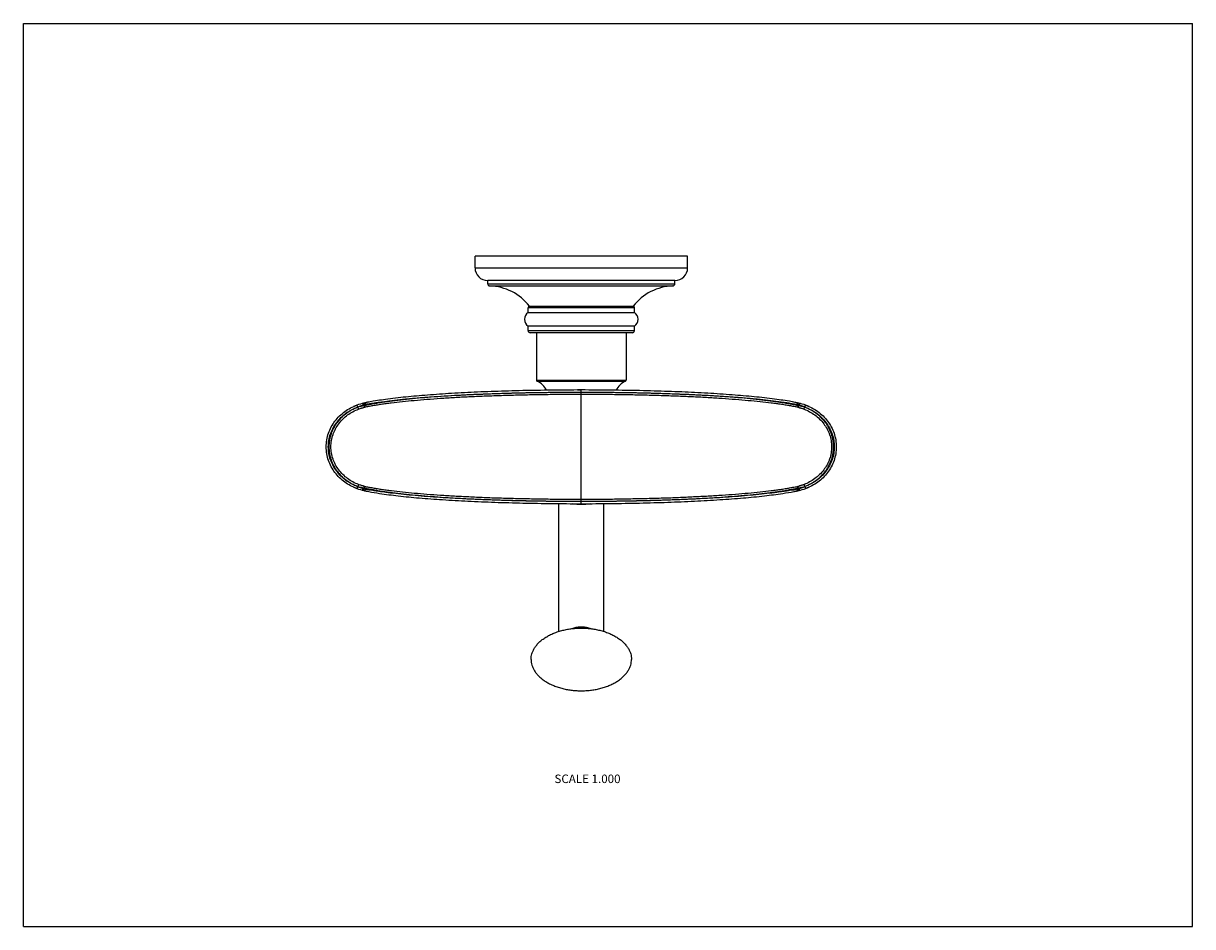
# Model space of a CAD drawing. Units: inches. Extents: x 0 to 11, y 0 to 8.5.
import ezdxf

# ---------------------------------------------------------------- set-up
doc = ezdxf.new("R2010")
doc.units = ezdxf.units.IN
doc.header["$LTSCALE"] = 0.605
doc.header["$MEASUREMENT"] = 0
doc.layers.get('0').update_dxf_attribs({"linetype": 'CONTINUOUS'})
doc.styles.get("Standard").update_dxf_attribs({"font": 'txt', "width": 0.8})

msp = doc.modelspace()

# ---------------------------------------------------------------- linework, layer by layer
at = {"color": 7, "linetype": 'Continuous'}
for p, q in [((0, 0), (0, 8.5)), ((0, 8.5), (11, 8.5)), ((11, 0), (11, 8.5)), ((4.249, 6.2), (4.249, 6.31)), ((6.249, 6.31), (4.249, 6.31)), ((6.249, 6.2), (6.249, 6.31)), ((4.249, 6.2), (6.249, 6.2)), ((4.369, 6.049), (4.369, 6.08)), ((6.129, 6.08), (4.369, 6.08)), ((6.129, 6.049), (6.129, 6.08)), ((4.369, 6.049), (6.129, 6.049)), ((4.388, 6.029), (6.11, 6.029)), ((4.761, 5.84), (5.736, 5.84)), ((4.749, 5.78), (4.749, 5.822)), ((5.749, 5.822), (4.749, 5.822)), ((4.749, 5.78), (5.749, 5.78)), ((5.749, 5.78), (5.749, 5.822)), ((4.749, 5.609), (4.749, 5.65)), ((5.749, 5.65), (4.749, 5.65)), ((5.749, 5.609), (5.749, 5.65)), ((4.749, 5.609), (5.749, 5.609)), ((4.768, 5.59), (5.729, 5.59)), ((4.826, 5.59), (4.826, 5.142)), ((5.671, 5.59), (5.671, 5.142)), ((4.826, 5.142), (5.671, 5.142)), ((4.832, 5.133), (5.665, 5.133)), ((5.214, 5.05), (5.249, 5.05)), ((5.249, 3.98), (5.249, 5.05)), ((5.282, 5.05), (5.249, 5.05)), ((3.137, 4.908), (3.14, 4.9)), ((3.146, 4.89), (3.145, 4.892)), ((3.146, 4.889), (3.146, 4.89)), ((3.209, 4.928), (3.215, 4.929)), ((3.211, 4.903), (3.21, 4.912)), ((3.221, 4.93), (3.225, 4.931)), ((3.25, 4.936), (3.254, 4.937)), ((7.248, 4.936), (7.209, 4.944)), ((7.276, 4.93), (7.282, 4.929)), ((7.282, 4.929), (7.287, 4.928)), ((7.286, 4.903), (7.287, 4.912)), ((7.287, 4.928), (7.288, 4.928)), ((7.288, 4.928), (7.289, 4.928)), ((7.289, 4.928), (7.294, 4.927)), ((7.351, 4.889), (7.352, 4.89)), ((7.353, 4.889), (7.36, 4.908)), ((3.144, 4.141), (3.137, 4.122)), ((3.146, 4.142), (3.146, 4.14)), ((3.211, 4.127), (3.21, 4.119)), ((7.286, 4.127), (7.287, 4.119)), ((7.351, 4.142), (7.352, 4.14)), ((7.352, 4.14), (7.352, 4.138)), ((7.36, 4.122), (7.357, 4.13)), ((5.036, 2.778), (5.036, 3.981)), ((5.461, 2.778), (5.461, 3.981)), ((0, 0), (11, 0))]:
    msp.add_line(p, q, dxfattribs=at)
for centre, radius, start, end in [((4.369, 6.2), 0.12, 180, 270), ((6.129, 6.2), 0.12, 270, 360), ((4.388, 6.049), 0.0197, 180, 267.8292), ((4.369, 5.53), 0.5, 38.3389, 87.8292), ((6.129, 5.53), 0.5, 92.1708, 141.6611), ((6.109, 6.049), 0.0197, 272.1708, 360), ((4.768, 5.822), 0.0197, 112.4183, 180), ((5.729, 5.822), 0.0197, 0, 67.5817), ((4.793, 5.715), 0.0787, 124.3608, 235.6392), ((5.704, 5.715), 0.0787, 304.3608, 55.6392), ((4.768, 5.609), 0.0197, 180, 270), ((5.729, 5.609), 0.0197, 270, 360), ((4.836, 5.142), 0.00984, 180, 247.4171), ((4.766, 4.973), 0.173, 25.6122, 67.4171), ((5.732, 4.973), 0.173, 112.5829, 154.3873), ((5.661, 5.142), 0.00984, 292.5829, 360), ((3.308, 4.45), 0.488, 110.4148, 114.4766), ((3.301, 4.461), 0.475, 101.8523, 110.1104), ((1.915, 4.443), 1.308, 19.9693, 20.492), ((3.301, 4.461), 0.456, 109.8884, 110.0986), ((4.685, -0.663), 5.766, 104.817, 104.981), ((4.62, -1.824), 6.897, 101.6819, 101.857), ((3.561, 3.237), 1.711, 100.8269, 101.8275), ((4.198, 0.219), 4.812, 101.4982, 101.6807), ((3.851, 1.926), 3.07, 101.0627, 101.5139), ((6.651, 1.954), 3.041, 78.4871, 78.951), ((6.301, 0.226), 4.804, 78.3192, 78.5037), ((6.951, 3.325), 1.622, 78.0435, 79.051), ((5.877, -1.824), 6.897, 78.143, 78.3181), ((6.066, 0.291), 4.779, 75.0022, 75.2), ((7.197, 4.461), 0.475, 69.8893, 78.1484), ((7.432, 4.863), 0.085, 159.9609, 161.6162), ((7.197, 4.461), 0.456, 69.9014, 70.1115), ((7.19, 4.45), 0.488, 65.5228, 69.5857), ((3.308, 4.58), 0.488, 245.5228, 249.5857), ((3.301, 4.569), 0.475, 249.8893, 258.1483), ((3.301, 4.569), 0.456, 249.9014, 250.1115), ((3.065, 4.167), 0.085, 339.9609, 341.6162), ((3.558, 5.482), 1.408, 255.0167, 255.6879), ((3.649, 6.227), 2.17, 258.1516, 258.7114), ((3.639, 6.182), 2.124, 258.1488, 258.3254), ((3.647, 6.221), 2.164, 258.3254, 258.4917), ((3.69, 6.548), 2.476, 258.8254, 260.0397), ((3.655, 6.261), 2.205, 258.4917, 258.6501), ((3.681, 6.392), 2.338, 258.7132, 259.3643), ((6.825, 6.449), 2.376, 279.9366, 281.2004), ((6.816, 6.392), 2.338, 280.6357, 281.2868), ((6.806, 6.444), 2.391, 280.6393, 280.9473), ((6.825, 6.345), 2.29, 280.9472, 281.2861), ((6.849, 6.227), 2.17, 281.2886, 281.8484), ((6.85, 6.221), 2.163, 281.5136, 281.6752), ((6.931, 5.512), 1.438, 284.3193, 284.9763), ((7.197, 4.569), 0.475, 281.8528, 290.1105), ((7.197, 4.569), 0.456, 289.8884, 290.0986), ((8.581, 4.587), 1.307, 199.9691, 200.4924), ((7.19, 4.58), 0.488, 290.4148, 294.4768), ((5.249, 29.732), 25.752, 269.7735, 270.0002), ((5.249, 4.515), 0.541, 261.0197, 278.9808), ((5.219, 2.53), 0.279, 101.4885, 104.9237), ((5.231, 2.498), 0.313, 99.913, 102.3622), ((5.246, 2.59), 0.228, 109.7336, 111.009), ((5.268, 2.504), 0.306, 77.613, 80.1116), ((5.252, 2.591), 0.228, 68.9901, 70.2673), ((5.279, 2.536), 0.273, 75.2549, 78.5534)]:
    msp.add_arc(centre, radius, start, end, dxfattribs=at)
for points, knots in [([(5.249, 5.008), (5.196, 5.008), (5.092, 5.007), (4.936, 5.006), (4.782, 5.004), (4.63, 5), (4.481, 4.996), (4.335, 4.991), (4.193, 4.985), (4.056, 4.978), (3.925, 4.969), (3.799, 4.96), (3.68, 4.95), (3.568, 4.939), (3.48, 4.929), (3.413, 4.92), (3.366, 4.914), (3.321, 4.907), (3.279, 4.9), (3.238, 4.892), (3.212, 4.887), (3.199, 4.884)], [0, 0, 0, 0, 0.076197, 0.152085, 0.227273, 0.301425, 0.374219, 0.445328, 0.51443, 0.581216, 0.645391, 0.706673, 0.764795, 0.819506, 0.870574, 0.894679, 0.9178, 0.939914, 0.960999, 0.981034, 1, 1, 1, 1]), ([(5.249, 5.027), (5.197, 5.027), (5.093, 5.027), (4.938, 5.025), (4.785, 5.023), (4.634, 5.02), (4.485, 5.015), (4.34, 5.01), (4.2, 5.004), (4.063, 4.997), (3.933, 4.989), (3.808, 4.98), (3.69, 4.97), (3.578, 4.958), (3.49, 4.948), (3.424, 4.939), (3.377, 4.933), (3.332, 4.926), (3.29, 4.919), (3.25, 4.911), (3.223, 4.906), (3.211, 4.903)], [0, 0, 0, 0, 0.076149, 0.151964, 0.2271, 0.301217, 0.373975, 0.445055, 0.514142, 0.58092, 0.645085, 0.706368, 0.764511, 0.819255, 0.870361, 0.894488, 0.917635, 0.93978, 0.960903, 0.980983, 1, 1, 1, 1]), ([(3.24, 4.918), (3.253, 4.92), (3.272, 4.924), (3.299, 4.928), (3.327, 4.932), (3.363, 4.937), (3.4, 4.942), (3.431, 4.946), (3.463, 4.95), (3.504, 4.955), (3.555, 4.961), (3.599, 4.966), (3.634, 4.969), (3.671, 4.973), (3.718, 4.977), (3.776, 4.981), (3.856, 4.987), (3.96, 4.994), (4.089, 5.002), (4.222, 5.009), (4.361, 5.014), (4.503, 5.019), (4.648, 5.023), (4.796, 5.026), (4.946, 5.028), (5.097, 5.03), (5.198, 5.03), (5.249, 5.03)], [0, 0, 0, 0, 0.019593, 0.029768, 0.040192, 0.061782, 0.084353, 0.096003, 0.107891, 0.132377, 0.157781, 0.184074, 0.197546, 0.21123, 0.23922, 0.268017, 0.297593, 0.358963, 0.423069, 0.489647, 0.558413, 0.629075, 0.701328, 0.774862, 0.849371, 0.92454, 1, 1, 1, 1]), ([(5.249, 5.05), (5.154, 5.05), (4.947, 5.048), (4.683, 5.044), (4.419, 5.036), (4.17, 5.026), (3.934, 5.012), (3.714, 4.995), (3.525, 4.977), (3.343, 4.952), (3.305, 4.947), (3.262, 4.939)], [0, 0, 0, 0, 0.075385, 0.164098, 0.26451, 0.376013, 0.497105, 0.62522, 0.759295, 0.897745, 1, 1, 1, 1]), ([(7.234, 4.939), (7.192, 4.947), (7.154, 4.952), (6.972, 4.977), (6.783, 4.995), (6.563, 5.012), (6.327, 5.026), (6.078, 5.036), (5.814, 5.044), (5.551, 5.048), (5.344, 5.05), (5.249, 5.05)], [0, 0, 0, 0, 0.10183, 0.240346, 0.374484, 0.50266, 0.623809, 0.735365, 0.835825, 0.92458, 1, 1, 1, 1]), ([(5.249, 5.03), (5.299, 5.03), (5.401, 5.03), (5.552, 5.028), (5.702, 5.026), (5.85, 5.023), (5.995, 5.019), (6.137, 5.014), (6.254, 5.01), (6.344, 5.005), (6.411, 5.002), (6.476, 4.998), (6.54, 4.994), (6.602, 4.99), (6.663, 4.986), (6.723, 4.981), (6.78, 4.977), (6.837, 4.972), (6.891, 4.967), (6.944, 4.961), (6.986, 4.956), (7.02, 4.952), (7.044, 4.949), (7.068, 4.946), (7.091, 4.943), (7.114, 4.94), (7.136, 4.937), (7.158, 4.934), (7.179, 4.931), (7.2, 4.928), (7.226, 4.923), (7.246, 4.92), (7.259, 4.917)], [0, 0, 0, 0, 0.075494, 0.150699, 0.225242, 0.298805, 0.371082, 0.441764, 0.510545, 0.544131, 0.577132, 0.609514, 0.641242, 0.672284, 0.702606, 0.732178, 0.760967, 0.788948, 0.816092, 0.842373, 0.867763, 0.880115, 0.892232, 0.904112, 0.915751, 0.927147, 0.938299, 0.949204, 0.959862, 0.970273, 0.980433, 1, 1, 1, 1]), ([(7.286, 4.903), (7.274, 4.906), (7.248, 4.911), (7.207, 4.919), (7.165, 4.926), (7.12, 4.933), (7.073, 4.939), (7.007, 4.948), (6.919, 4.958), (6.808, 4.97), (6.689, 4.98), (6.565, 4.989), (6.434, 4.997), (6.298, 5.004), (6.157, 5.01), (6.012, 5.015), (5.863, 5.02), (5.712, 5.023), (5.559, 5.025), (5.404, 5.027), (5.3, 5.027), (5.249, 5.027)], [0, 0, 0, 0, 0.019018, 0.039098, 0.06022, 0.082366, 0.105513, 0.12964, 0.180746, 0.235491, 0.293633, 0.354916, 0.419082, 0.48586, 0.554946, 0.626026, 0.698784, 0.772901, 0.848037, 0.923851, 1, 1, 1, 1]), ([(7.298, 4.884), (7.285, 4.887), (7.259, 4.892), (7.219, 4.9), (7.176, 4.907), (7.131, 4.914), (7.084, 4.92), (7.017, 4.929), (6.929, 4.939), (6.817, 4.95), (6.698, 4.96), (6.573, 4.969), (6.441, 4.978), (6.304, 4.985), (6.162, 4.991), (6.017, 4.996), (5.867, 5), (5.715, 5.004), (5.561, 5.006), (5.405, 5.007), (5.301, 5.008), (5.249, 5.008)], [0, 0, 0, 0, 0.018967, 0.039003, 0.06009, 0.082205, 0.105326, 0.129432, 0.180501, 0.235214, 0.293336, 0.354619, 0.418793, 0.485579, 0.55468, 0.625788, 0.698581, 0.772732, 0.847918, 0.923805, 1, 1, 1, 1]), ([(3.144, 4.141), (3.125, 4.148), (3.087, 4.165), (3.034, 4.198), (2.987, 4.238), (2.946, 4.284), (2.918, 4.328), (2.9, 4.365), (2.885, 4.403), (2.872, 4.453), (2.867, 4.515), (2.872, 4.577), (2.885, 4.627), (2.9, 4.665), (2.918, 4.702), (2.946, 4.746), (2.987, 4.792), (3.034, 4.832), (3.087, 4.865), (3.125, 4.882), (3.144, 4.889)], [0, 0, 0, 0, 0.062621, 0.125224, 0.18778, 0.250267, 0.312734, 0.343976, 0.375207, 0.437613, 0.499999, 0.562386, 0.624792, 0.656023, 0.687265, 0.749732, 0.812219, 0.874775, 0.937377, 1, 1, 1, 1]), ([(3.146, 4.889), (3.137, 4.885), (3.118, 4.877), (3.09, 4.863), (3.068, 4.85), (3.051, 4.839), (3.035, 4.827), (3.015, 4.811), (2.984, 4.783), (2.957, 4.752), (2.934, 4.719), (2.919, 4.692), (2.905, 4.664), (2.894, 4.636), (2.886, 4.606), (2.879, 4.576), (2.876, 4.546), (2.874, 4.515), (2.876, 4.484), (2.879, 4.454), (2.886, 4.424), (2.894, 4.394), (2.905, 4.366), (2.919, 4.338), (2.934, 4.312), (2.957, 4.278), (2.984, 4.247), (3.015, 4.219), (3.039, 4.2), (3.064, 4.183), (3.09, 4.167), (3.118, 4.154), (3.137, 4.145), (3.146, 4.142)], [0, 0, 0, 0, 0.03123, 0.062488, 0.093742, 0.109369, 0.124997, 0.156253, 0.187511, 0.249979, 0.281226, 0.312477, 0.343733, 0.37499, 0.406251, 0.437514, 0.468774, 0.500035, 0.531296, 0.562556, 0.593816, 0.625077, 0.656332, 0.687582, 0.71883, 0.750073, 0.812527, 0.843777, 0.875026, 0.906274, 0.937523, 0.968774, 1, 1, 1, 1]), ([(3.154, 4.16), (3.135, 4.167), (3.1, 4.183), (3.05, 4.215), (3.005, 4.253), (2.966, 4.297), (2.94, 4.338), (2.923, 4.373), (2.909, 4.409), (2.897, 4.457), (2.892, 4.515), (2.897, 4.574), (2.909, 4.621), (2.923, 4.657), (2.94, 4.692), (2.966, 4.733), (3.005, 4.778), (3.05, 4.816), (3.1, 4.847), (3.135, 4.863), (3.154, 4.87)], [0, 0, 0, 0, 0.062738, 0.125381, 0.187965, 0.250461, 0.312906, 0.344127, 0.375333, 0.43768, 0.5, 0.56232, 0.624667, 0.655873, 0.687093, 0.749539, 0.812035, 0.874619, 0.937262, 1, 1, 1, 1]), ([(3.145, 4.892), (3.144, 4.893), (3.144, 4.895), (3.143, 4.898), (3.142, 4.9), (3.141, 4.903), (3.14, 4.905), (3.139, 4.906), (3.139, 4.907), (3.139, 4.907), (3.139, 4.908), (3.139, 4.908), (3.139, 4.908)], [0, 0, 0, 0, 0.185243, 0.361708, 0.524265, 0.668816, 0.791534, 0.889333, 0.927981, 0.959389, 0.983428, 1, 1, 1, 1]), ([(3.146, 4.89), (3.148, 4.891), (3.152, 4.893), (3.158, 4.895), (3.165, 4.898), (3.171, 4.9), (3.176, 4.902), (3.18, 4.903), (3.184, 4.904), (3.189, 4.906), (3.193, 4.907), (3.194, 4.907)], [0, 0, 0, 0, 0.13346, 0.266855, 0.399023, 0.528762, 0.654902, 0.716267, 0.776306, 0.891774, 1, 1, 1, 1]), ([(3.211, 4.903), (3.209, 4.903), (3.205, 4.902), (3.199, 4.901), (3.191, 4.9), (3.18, 4.897), (3.165, 4.894), (3.152, 4.89), (3.146, 4.889)], [0, 0, 0, 0, 0.082071, 0.181379, 0.295636, 0.422357, 0.702703, 1, 1, 1, 1]), ([(3.154, 4.87), (3.154, 4.87), (3.154, 4.87), (3.153, 4.871), (3.153, 4.871), (3.153, 4.871), (3.153, 4.872), (3.152, 4.873), (3.152, 4.874), (3.152, 4.875), (3.151, 4.877), (3.15, 4.879), (3.149, 4.882), (3.147, 4.885), (3.146, 4.887), (3.146, 4.889)], [0, 0, 0, 0, 0.00482, 0.01176, 0.031998, 0.060594, 0.097354, 0.142032, 0.194189, 0.253323, 0.318931, 0.46738, 0.634402, 0.8143, 1, 1, 1, 1]), ([(3.154, 4.87), (3.158, 4.872), (3.167, 4.875), (3.177, 4.879), (3.185, 4.881), (3.19, 4.882), (3.195, 4.883), (3.198, 4.884), (3.199, 4.884)], [0, 0, 0, 0, 0.296733, 0.576049, 0.702508, 0.816883, 0.91683, 1, 1, 1, 1]), ([(3.203, 4.927), (3.202, 4.926), (3.201, 4.926), (3.199, 4.924), (3.197, 4.922), (3.196, 4.92), (3.195, 4.917), (3.194, 4.914), (3.194, 4.911), (3.194, 4.908), (3.194, 4.907)], [0, 0, 0, 0, 0.095189, 0.199235, 0.313132, 0.437331, 0.571952, 0.714142, 0.858804, 1, 1, 1, 1]), ([(3.211, 4.903), (3.211, 4.902), (3.211, 4.9), (3.21, 4.897), (3.209, 4.894), (3.208, 4.891), (3.205, 4.887), (3.202, 4.885), (3.2, 4.885), (3.199, 4.884)], [0, 0, 0, 0, 0.125279, 0.254695, 0.385308, 0.514789, 0.765348, 0.885477, 1, 1, 1, 1]), ([(3.21, 4.912), (3.21, 4.913), (3.211, 4.917), (3.212, 4.921), (3.214, 4.924), (3.215, 4.926), (3.217, 4.928), (3.218, 4.929), (3.219, 4.929)], [0, 0, 0, 0, 0.260923, 0.516032, 0.640189, 0.762011, 0.881812, 1, 1, 1, 1]), ([(3.219, 4.929), (3.22, 4.929), (3.221, 4.93), (3.223, 4.931), (3.224, 4.931)], [0, 0, 0, 0, 0.503324, 1, 1, 1, 1]), ([(7.278, 4.929), (7.278, 4.929), (7.276, 4.93), (7.274, 4.931), (7.274, 4.931)], [0, 0, 0, 0, 0.503573, 1, 1, 1, 1]), ([(7.287, 4.912), (7.287, 4.913), (7.287, 4.916), (7.286, 4.919), (7.285, 4.922), (7.284, 4.924), (7.282, 4.926), (7.28, 4.928), (7.279, 4.929), (7.278, 4.929)], [0, 0, 0, 0, 0.260692, 0.389561, 0.516206, 0.640409, 0.762281, 0.882036, 1, 1, 1, 1]), ([(7.286, 4.903), (7.286, 4.902), (7.286, 4.9), (7.287, 4.897), (7.288, 4.894), (7.289, 4.891), (7.291, 4.889), (7.293, 4.887), (7.296, 4.885), (7.297, 4.885), (7.298, 4.884)], [0, 0, 0, 0, 0.131173, 0.264897, 0.398174, 0.528378, 0.654098, 0.775196, 0.890924, 1, 1, 1, 1]), ([(7.351, 4.889), (7.345, 4.89), (7.335, 4.893), (7.323, 4.896), (7.314, 4.898), (7.306, 4.9), (7.299, 4.901), (7.292, 4.902), (7.288, 4.903), (7.286, 4.903)], [0, 0, 0, 0, 0.297306, 0.441068, 0.577682, 0.704409, 0.818663, 0.917952, 1, 1, 1, 1]), ([(7.294, 4.927), (7.295, 4.926), (7.296, 4.926), (7.298, 4.925), (7.3, 4.923), (7.301, 4.921), (7.302, 4.919), (7.302, 4.917), (7.303, 4.914), (7.303, 4.911), (7.303, 4.908), (7.303, 4.907)], [0, 0, 0, 0, 0.093081, 0.195219, 0.307477, 0.430701, 0.496794, 0.565573, 0.708953, 0.855753, 1, 1, 1, 1]), ([(7.298, 4.884), (7.299, 4.884), (7.302, 4.883), (7.307, 4.882), (7.312, 4.881), (7.32, 4.879), (7.331, 4.875), (7.339, 4.872), (7.344, 4.87)], [0, 0, 0, 0, 0.082987, 0.182803, 0.297102, 0.423544, 0.702991, 1, 1, 1, 1]), ([(7.303, 4.907), (7.305, 4.907), (7.308, 4.906), (7.313, 4.904), (7.317, 4.903), (7.321, 4.902), (7.326, 4.9), (7.332, 4.898), (7.339, 4.895), (7.345, 4.893), (7.349, 4.891), (7.352, 4.89)], [0, 0, 0, 0, 0.108225, 0.223692, 0.28373, 0.345096, 0.471238, 0.600978, 0.733146, 0.86654, 1, 1, 1, 1]), ([(7.344, 4.87), (7.344, 4.87), (7.344, 4.87), (7.344, 4.871), (7.344, 4.871), (7.344, 4.871), (7.344, 4.872), (7.345, 4.873), (7.345, 4.874), (7.346, 4.875), (7.346, 4.877), (7.347, 4.879), (7.349, 4.882), (7.35, 4.885), (7.351, 4.887), (7.351, 4.889)], [0, 0, 0, 0, 0.004821, 0.011761, 0.031999, 0.060596, 0.097356, 0.142034, 0.194192, 0.253326, 0.318935, 0.467384, 0.634405, 0.814301, 1, 1, 1, 1]), ([(7.344, 4.87), (7.362, 4.863), (7.397, 4.847), (7.447, 4.816), (7.492, 4.778), (7.531, 4.733), (7.557, 4.692), (7.574, 4.657), (7.588, 4.621), (7.6, 4.574), (7.605, 4.515), (7.6, 4.457), (7.588, 4.409), (7.574, 4.373), (7.557, 4.338), (7.531, 4.297), (7.492, 4.253), (7.447, 4.215), (7.397, 4.183), (7.362, 4.167), (7.344, 4.16)], [0, 0, 0, 0, 0.062738, 0.125381, 0.187965, 0.250461, 0.312906, 0.344127, 0.375333, 0.43768, 0.5, 0.56232, 0.624667, 0.655873, 0.687094, 0.749539, 0.812035, 0.874619, 0.937262, 1, 1, 1, 1]), ([(7.351, 4.142), (7.361, 4.146), (7.379, 4.154), (7.407, 4.167), (7.429, 4.18), (7.446, 4.192), (7.463, 4.203), (7.483, 4.219), (7.513, 4.247), (7.54, 4.278), (7.563, 4.312), (7.578, 4.338), (7.592, 4.366), (7.603, 4.394), (7.612, 4.424), (7.618, 4.454), (7.622, 4.484), (7.623, 4.515), (7.622, 4.546), (7.618, 4.576), (7.611, 4.606), (7.603, 4.636), (7.592, 4.664), (7.578, 4.692), (7.563, 4.719), (7.54, 4.752), (7.513, 4.783), (7.483, 4.811), (7.459, 4.83), (7.433, 4.847), (7.407, 4.863), (7.379, 4.877), (7.361, 4.885), (7.351, 4.889)], [0, 0, 0, 0, 0.03123, 0.062488, 0.093742, 0.109369, 0.124997, 0.156253, 0.187511, 0.249979, 0.281226, 0.312477, 0.343733, 0.37499, 0.406251, 0.437514, 0.468774, 0.500035, 0.531296, 0.562556, 0.593816, 0.625077, 0.656332, 0.687582, 0.71883, 0.750073, 0.812527, 0.843777, 0.875026, 0.906274, 0.937523, 0.968774, 1, 1, 1, 1]), ([(7.352, 4.892), (7.353, 4.893), (7.353, 4.895), (7.355, 4.898), (7.356, 4.9), (7.356, 4.903), (7.357, 4.905), (7.358, 4.906), (7.358, 4.907), (7.358, 4.907), (7.359, 4.908), (7.359, 4.908), (7.359, 4.908)], [0, 0, 0, 0, 0.185137, 0.361543, 0.524091, 0.668665, 0.791422, 0.889269, 0.927939, 0.959366, 0.983418, 1, 1, 1, 1]), ([(7.353, 4.889), (7.372, 4.882), (7.41, 4.865), (7.463, 4.832), (7.51, 4.792), (7.551, 4.746), (7.579, 4.702), (7.597, 4.665), (7.612, 4.627), (7.625, 4.577), (7.63, 4.515), (7.625, 4.453), (7.612, 4.403), (7.597, 4.365), (7.579, 4.328), (7.551, 4.284), (7.51, 4.238), (7.463, 4.198), (7.41, 4.165), (7.372, 4.148), (7.353, 4.141)], [0, 0, 0, 0, 0.062621, 0.125224, 0.18778, 0.250267, 0.312734, 0.343976, 0.375207, 0.437613, 0.499999, 0.562386, 0.624792, 0.656023, 0.687265, 0.749732, 0.812219, 0.874775, 0.937377, 1, 1, 1, 1]), ([(3.145, 4.138), (3.144, 4.137), (3.144, 4.135), (3.143, 4.132), (3.142, 4.13), (3.141, 4.127), (3.14, 4.126), (3.139, 4.124), (3.139, 4.123), (3.139, 4.123), (3.139, 4.122), (3.139, 4.122), (3.139, 4.122)], [0, 0, 0, 0, 0.185137, 0.361543, 0.524091, 0.668665, 0.791422, 0.889269, 0.927939, 0.959366, 0.983418, 1, 1, 1, 1]), ([(3.154, 4.16), (3.154, 4.16), (3.154, 4.16), (3.153, 4.16), (3.153, 4.159), (3.153, 4.159), (3.153, 4.158), (3.152, 4.157), (3.152, 4.156), (3.152, 4.155), (3.151, 4.154), (3.15, 4.151), (3.149, 4.148), (3.147, 4.145), (3.146, 4.143), (3.146, 4.142)], [0, 0, 0, 0, 0.00482, 0.01176, 0.031998, 0.060594, 0.097354, 0.142033, 0.19419, 0.253325, 0.318934, 0.467384, 0.634405, 0.814301, 1, 1, 1, 1]), ([(3.146, 4.142), (3.152, 4.14), (3.162, 4.137), (3.174, 4.134), (3.183, 4.132), (3.191, 4.131), (3.199, 4.129), (3.205, 4.128), (3.209, 4.127), (3.211, 4.127)], [0, 0, 0, 0, 0.297306, 0.441067, 0.577681, 0.704409, 0.818663, 0.917953, 1, 1, 1, 1]), ([(3.194, 4.123), (3.193, 4.123), (3.189, 4.124), (3.184, 4.126), (3.18, 4.127), (3.176, 4.128), (3.171, 4.13), (3.165, 4.132), (3.158, 4.135), (3.152, 4.138), (3.148, 4.139), (3.146, 4.14)], [0, 0, 0, 0, 0.108225, 0.223692, 0.28373, 0.345096, 0.471238, 0.600978, 0.733146, 0.86654, 1, 1, 1, 1]), ([(3.199, 4.146), (3.198, 4.146), (3.195, 4.147), (3.191, 4.148), (3.185, 4.149), (3.177, 4.152), (3.167, 4.155), (3.158, 4.158), (3.154, 4.16)], [0, 0, 0, 0, 0.082984, 0.182802, 0.297106, 0.423553, 0.703004, 1, 1, 1, 1]), ([(3.203, 4.104), (3.202, 4.104), (3.201, 4.104), (3.199, 4.106), (3.197, 4.108), (3.196, 4.11), (3.195, 4.111), (3.195, 4.114), (3.194, 4.116), (3.194, 4.12), (3.194, 4.122), (3.194, 4.123)], [0, 0, 0, 0, 0.093079, 0.195215, 0.307472, 0.430696, 0.496789, 0.565568, 0.70895, 0.855751, 1, 1, 1, 1]), ([(3.211, 4.127), (3.211, 4.128), (3.211, 4.13), (3.21, 4.133), (3.209, 4.136), (3.208, 4.139), (3.206, 4.141), (3.204, 4.143), (3.202, 4.145), (3.2, 4.146), (3.199, 4.146)], [0, 0, 0, 0, 0.131173, 0.264898, 0.398175, 0.528379, 0.654099, 0.775196, 0.890924, 1, 1, 1, 1]), ([(3.199, 4.146), (3.212, 4.143), (3.238, 4.138), (3.279, 4.131), (3.321, 4.123), (3.366, 4.116), (3.413, 4.11), (3.48, 4.101), (3.569, 4.091), (3.68, 4.08), (3.799, 4.07), (3.925, 4.061), (4.056, 4.053), (4.193, 4.046), (4.335, 4.039), (4.481, 4.034), (4.63, 4.03), (4.782, 4.027), (4.936, 4.024), (5.092, 4.023), (5.196, 4.022), (5.249, 4.022)], [0, 0, 0, 0, 0.018967, 0.039003, 0.06009, 0.082205, 0.105326, 0.129432, 0.180501, 0.235214, 0.293336, 0.354619, 0.418793, 0.485579, 0.55468, 0.625788, 0.698581, 0.772732, 0.847918, 0.923805, 1, 1, 1, 1]), ([(3.21, 4.119), (3.21, 4.117), (3.211, 4.114), (3.211, 4.111), (3.212, 4.108), (3.214, 4.106), (3.215, 4.104), (3.217, 4.103), (3.218, 4.102), (3.219, 4.101)], [0, 0, 0, 0, 0.26064, 0.389513, 0.516175, 0.640401, 0.762293, 0.882053, 1, 1, 1, 1]), ([(3.211, 4.127), (3.223, 4.124), (3.25, 4.119), (3.29, 4.112), (3.332, 4.104), (3.377, 4.097), (3.424, 4.091), (3.49, 4.082), (3.578, 4.072), (3.69, 4.061), (3.808, 4.051), (3.933, 4.041), (4.063, 4.033), (4.2, 4.026), (4.34, 4.02), (4.485, 4.015), (4.634, 4.01), (4.785, 4.007), (4.938, 4.005), (5.093, 4.003), (5.197, 4.003), (5.249, 4.003)], [0, 0, 0, 0, 0.019018, 0.039098, 0.06022, 0.082366, 0.105513, 0.129641, 0.180747, 0.235492, 0.293634, 0.354918, 0.419083, 0.485861, 0.554948, 0.626027, 0.698785, 0.772901, 0.848037, 0.923851, 1, 1, 1, 1]), ([(3.219, 4.101), (3.22, 4.101), (3.221, 4.1), (3.223, 4.1), (3.224, 4.099)], [0, 0, 0, 0, 0.503648, 1, 1, 1, 1]), ([(3.25, 4.094), (3.284, 4.088), (3.376, 4.073), (3.534, 4.052), (3.731, 4.033), (3.95, 4.017), (4.187, 4.004), (4.439, 3.993), (4.702, 3.986), (4.974, 3.981), (5.157, 3.98), (5.249, 3.98)], [0, 0, 0, 0, 0.050847, 0.13835, 0.237393, 0.347376, 0.466816, 0.593184, 0.72543, 0.861993, 1, 1, 1, 1]), ([(5.249, 4), (5.149, 4), (4.952, 4.001), (4.708, 4.006), (4.516, 4.011), (4.376, 4.015), (4.24, 4.021), (4.108, 4.027), (3.981, 4.034), (3.859, 4.042), (3.743, 4.051), (3.633, 4.061), (3.53, 4.072), (3.448, 4.081), (3.387, 4.09), (3.343, 4.096), (3.302, 4.102), (3.275, 4.107), (3.262, 4.109)], [0, 0, 0, 0, 0.14958, 0.296685, 0.36854, 0.438873, 0.507391, 0.573811, 0.637864, 0.699291, 0.757846, 0.813297, 0.865424, 0.914031, 0.93696, 0.958945, 0.979965, 1, 1, 1, 1]), ([(5.249, 4.022), (5.301, 4.022), (5.405, 4.023), (5.561, 4.024), (5.715, 4.027), (5.867, 4.03), (6.017, 4.034), (6.162, 4.039), (6.304, 4.046), (6.441, 4.053), (6.573, 4.061), (6.698, 4.07), (6.817, 4.08), (6.929, 4.091), (7.017, 4.101), (7.084, 4.11), (7.131, 4.116), (7.176, 4.123), (7.219, 4.131), (7.259, 4.138), (7.285, 4.143), (7.298, 4.146)], [0, 0, 0, 0, 0.076197, 0.152085, 0.227273, 0.301425, 0.374219, 0.445328, 0.51443, 0.581216, 0.645391, 0.706673, 0.764795, 0.819506, 0.870574, 0.894679, 0.9178, 0.939914, 0.960999, 0.981034, 1, 1, 1, 1]), ([(5.249, 4.003), (5.3, 4.003), (5.404, 4.003), (5.559, 4.005), (5.712, 4.007), (5.863, 4.01), (6.012, 4.015), (6.157, 4.02), (6.298, 4.026), (6.434, 4.033), (6.565, 4.041), (6.689, 4.051), (6.808, 4.061), (6.919, 4.072), (7.007, 4.082), (7.073, 4.091), (7.12, 4.097), (7.165, 4.104), (7.207, 4.112), (7.248, 4.119), (7.274, 4.124), (7.286, 4.127)], [0, 0, 0, 0, 0.076149, 0.151963, 0.227099, 0.301216, 0.373974, 0.445053, 0.51414, 0.580918, 0.645083, 0.706366, 0.764509, 0.819254, 0.87036, 0.894487, 0.917635, 0.93978, 0.960903, 0.980982, 1, 1, 1, 1]), ([(7.235, 4.109), (7.222, 4.107), (7.195, 4.102), (7.154, 4.096), (7.111, 4.09), (7.049, 4.081), (6.968, 4.072), (6.864, 4.061), (6.755, 4.051), (6.638, 4.042), (6.517, 4.034), (6.389, 4.027), (6.257, 4.021), (6.121, 4.015), (5.981, 4.011), (5.839, 4.007), (5.693, 4.004), (5.496, 4.001), (5.348, 4), (5.249, 4)], [0, 0, 0, 0, 0.020033, 0.041052, 0.063036, 0.085964, 0.134569, 0.186694, 0.242144, 0.300699, 0.362126, 0.426179, 0.4926, 0.561118, 0.631452, 0.703309, 0.776394, 0.850417, 1, 1, 1, 1]), ([(5.249, 3.98), (5.341, 3.98), (5.524, 3.981), (5.795, 3.986), (6.058, 3.993), (6.31, 4.004), (6.547, 4.017), (6.766, 4.033), (6.964, 4.052), (7.121, 4.073), (7.214, 4.088), (7.247, 4.094)], [0, 0, 0, 0, 0.138007, 0.27457, 0.406816, 0.533184, 0.652624, 0.762607, 0.86165, 0.949153, 1, 1, 1, 1]), ([(7.278, 4.101), (7.278, 4.101), (7.276, 4.1), (7.274, 4.1), (7.273, 4.099)], [0, 0, 0, 0, 0.504651, 1, 1, 1, 1]), ([(7.287, 4.119), (7.287, 4.117), (7.287, 4.114), (7.286, 4.111), (7.285, 4.108), (7.284, 4.106), (7.282, 4.104), (7.28, 4.103), (7.279, 4.102), (7.278, 4.101)], [0, 0, 0, 0, 0.260355, 0.389196, 0.515964, 0.640418, 0.762536, 0.882345, 1, 1, 1, 1]), ([(7.286, 4.127), (7.286, 4.128), (7.286, 4.13), (7.287, 4.133), (7.288, 4.136), (7.29, 4.14), (7.292, 4.143), (7.295, 4.145), (7.297, 4.146), (7.298, 4.146)], [0, 0, 0, 0, 0.125279, 0.254695, 0.385308, 0.514789, 0.765348, 0.885477, 1, 1, 1, 1]), ([(7.286, 4.127), (7.288, 4.127), (7.292, 4.128), (7.299, 4.129), (7.306, 4.131), (7.314, 4.132), (7.323, 4.134), (7.335, 4.137), (7.345, 4.14), (7.351, 4.142)], [0, 0, 0, 0, 0.08206, 0.181361, 0.295616, 0.422336, 0.558941, 0.702695, 1, 1, 1, 1]), ([(7.294, 4.104), (7.295, 4.104), (7.296, 4.104), (7.298, 4.106), (7.3, 4.108), (7.301, 4.11), (7.302, 4.113), (7.303, 4.116), (7.303, 4.12), (7.303, 4.122), (7.303, 4.123)], [0, 0, 0, 0, 0.095189, 0.199235, 0.313132, 0.43733, 0.571952, 0.714142, 0.858804, 1, 1, 1, 1]), ([(7.344, 4.16), (7.339, 4.158), (7.331, 4.155), (7.32, 4.152), (7.312, 4.149), (7.307, 4.148), (7.302, 4.147), (7.299, 4.146), (7.298, 4.146)], [0, 0, 0, 0, 0.29671, 0.576028, 0.702502, 0.816894, 0.916846, 1, 1, 1, 1]), ([(7.352, 4.14), (7.349, 4.139), (7.345, 4.138), (7.339, 4.135), (7.332, 4.132), (7.326, 4.13), (7.321, 4.128), (7.317, 4.127), (7.313, 4.126), (7.308, 4.124), (7.305, 4.123), (7.303, 4.123)], [0, 0, 0, 0, 0.13346, 0.266855, 0.399023, 0.528762, 0.654902, 0.716267, 0.776306, 0.891774, 1, 1, 1, 1]), ([(7.344, 4.16), (7.344, 4.16), (7.344, 4.16), (7.344, 4.16), (7.344, 4.159), (7.344, 4.159), (7.344, 4.158), (7.345, 4.157), (7.345, 4.156), (7.346, 4.155), (7.346, 4.154), (7.347, 4.151), (7.349, 4.148), (7.35, 4.145), (7.351, 4.143), (7.351, 4.142)], [0, 0, 0, 0, 0.00482, 0.011759, 0.031997, 0.060592, 0.097352, 0.14203, 0.194187, 0.253321, 0.31893, 0.46738, 0.634402, 0.8143, 1, 1, 1, 1]), ([(7.352, 4.138), (7.353, 4.137), (7.353, 4.135), (7.355, 4.132), (7.356, 4.13), (7.356, 4.127), (7.357, 4.126), (7.358, 4.124), (7.358, 4.123), (7.358, 4.123), (7.359, 4.122), (7.359, 4.122), (7.359, 4.122)], [0, 0, 0, 0, 0.185243, 0.361708, 0.524265, 0.668816, 0.791534, 0.889333, 0.927981, 0.959389, 0.983428, 1, 1, 1, 1]), ([(4.776, 2.514), (4.776, 2.523), (4.777, 2.541), (4.784, 2.569), (4.794, 2.597), (4.809, 2.624), (4.829, 2.651), (4.849, 2.672), (4.867, 2.689), (4.887, 2.705), (4.915, 2.724), (4.951, 2.744), (4.99, 2.762), (5.032, 2.777), (5.075, 2.789), (5.118, 2.799), (5.162, 2.805), (5.206, 2.809), (5.249, 2.81), (5.291, 2.809), (5.335, 2.805), (5.379, 2.799), (5.423, 2.789), (5.466, 2.777), (5.507, 2.762), (5.546, 2.744), (5.582, 2.724), (5.61, 2.705), (5.63, 2.689), (5.648, 2.672), (5.668, 2.651), (5.688, 2.624), (5.703, 2.597), (5.714, 2.569), (5.72, 2.541), (5.721, 2.523), (5.721, 2.514)], [0, 0, 0, 0, 0.021778, 0.044571, 0.068642, 0.094214, 0.121487, 0.150552, 0.165776, 0.181444, 0.214028, 0.248126, 0.283444, 0.319632, 0.356305, 0.393051, 0.429481, 0.465235, 0.5, 0.534765, 0.570519, 0.606949, 0.643695, 0.680368, 0.716556, 0.751874, 0.785972, 0.818556, 0.834224, 0.849448, 0.878513, 0.905786, 0.931358, 0.955429, 0.978222, 1, 1, 1, 1]), ([(5.249, 2.819), (5.235, 2.819), (5.208, 2.817), (5.181, 2.81), (5.169, 2.805)], [0, 0, 0, 0, 0.50198, 1, 1, 1, 1]), ([(5.32, 2.806), (5.314, 2.807), (5.303, 2.809), (5.285, 2.811), (5.267, 2.812), (5.249, 2.812), (5.23, 2.812), (5.212, 2.811), (5.194, 2.809), (5.183, 2.807), (5.177, 2.806)], [0, 0, 0, 0, 0.121547, 0.245921, 0.372418, 0.499999, 0.62758, 0.754077, 0.878453, 1, 1, 1, 1]), ([(5.329, 2.805), (5.316, 2.81), (5.289, 2.817), (5.262, 2.819), (5.249, 2.819)], [0, 0, 0, 0, 0.49802, 1, 1, 1, 1]), ([(4.776, 2.514), (4.776, 2.506), (4.777, 2.487), (4.784, 2.46), (4.794, 2.432), (4.809, 2.405), (4.829, 2.378), (4.849, 2.357), (4.867, 2.34), (4.887, 2.324), (4.915, 2.305), (4.951, 2.284), (4.99, 2.267), (5.032, 2.252), (5.075, 2.239), (5.118, 2.23), (5.162, 2.224), (5.206, 2.22), (5.249, 2.219), (5.291, 2.22), (5.335, 2.224), (5.379, 2.23), (5.423, 2.239), (5.466, 2.252), (5.507, 2.267), (5.546, 2.284), (5.582, 2.305), (5.61, 2.324), (5.63, 2.34), (5.648, 2.357), (5.668, 2.378), (5.688, 2.405), (5.703, 2.432), (5.714, 2.46), (5.72, 2.487), (5.721, 2.506), (5.721, 2.514)], [0, 0, 0, 0, 0.021778, 0.044571, 0.068642, 0.094214, 0.121487, 0.150552, 0.165776, 0.181444, 0.214028, 0.248126, 0.283444, 0.319632, 0.356305, 0.393051, 0.429481, 0.465235, 0.5, 0.534765, 0.570519, 0.606949, 0.643695, 0.680368, 0.716556, 0.751874, 0.785972, 0.818556, 0.834224, 0.849448, 0.878513, 0.905786, 0.931358, 0.955429, 0.978222, 1, 1, 1, 1])]:
    msp.add_open_spline(points, degree=3, knots=knots, dxfattribs=at)
for points in [[(3.137, 4.122), (3.097, 4.137), (3.02, 4.178), (2.926, 4.269), (2.864, 4.385), (2.842, 4.515), (2.864, 4.645), (2.926, 4.761), (3.02, 4.852), (3.097, 4.893), (3.137, 4.908)], [(7.36, 4.908), (7.4, 4.893), (7.477, 4.852), (7.571, 4.761), (7.633, 4.645), (7.655, 4.515), (7.633, 4.385), (7.571, 4.269), (7.477, 4.178), (7.4, 4.137), (7.36, 4.122)]]:
    msp.add_open_spline(points, degree=3, dxfattribs=at)

# ---------------------------------------------------------------- texts
at = {"color": 2, "linetype": 'Continuous', "insert": (5.618, 1.431), "char_height": 0.08, "width": 0.704, "attachment_point": 3, "line_spacing_factor": 0.9}
msp.add_mtext('SCALE 1.000', dxfattribs=at)

doc.saveas('drawing.dxf')
